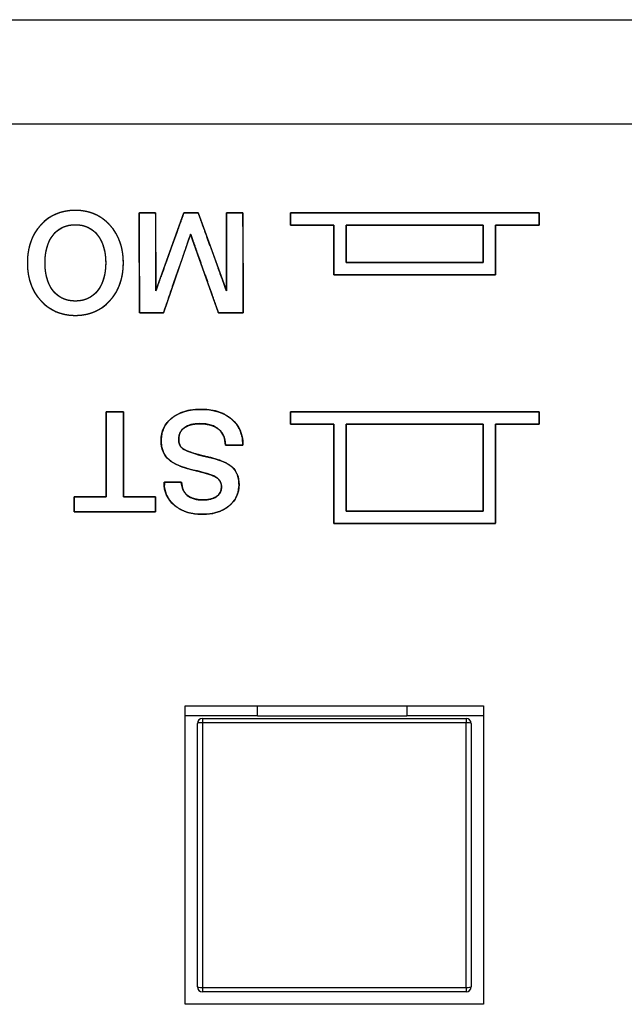
# Model space of a CAD drawing. Units: millimetres. Extents: x 5 to 1169, y 20 to 821.
# Drawn here: x 154 to 166, y 178 to 198 of the extents above; entities that cross this region are included whole.
import ezdxf

# ---------------------------------------------------------------- set-up
doc = ezdxf.new("R2010")
doc.units = ezdxf.units.MM
for name, color, linetype in [('00-3398-0101_XAS', 7, 'Continuous'), ('BOTÓ_REAN_5.5X5.', 7, 'Continuous'), ('CONMUTADOR_ALPS_', 7, 'Continuous'), ('Default', 7, 'Continuous'), ('Seri', 7, 'Continuous')]:
    doc.layers.add(name, color=color, linetype=linetype)

# ---------------------------------------------------------------- blocks, each defined once
blk = doc.blocks.new('SE3')
at = {"layer": '00-3398-0101_XAS', "color": 7, "linetype": 'Continuous'}
for p, q in [((95.44, 197.575), (531.44, 197.575)), ((157.382, 177.776), (157.382, 183.776)), ((157.382, 183.776), (163.382, 183.776)), ((163.382, 183.776), (163.382, 177.776)), ((163.382, 177.776), (157.382, 177.776))]:
    blk.add_line(p, q, dxfattribs=at)
at = {"layer": '00-3398-0101_XAS', "color": 7}
blk.add_line((531.44, 195.475), (95.44, 195.475), dxfattribs=at)
at = {"layer": 'BOTÓ_REAN_5.5X5.', "color": 7, "linetype": 'Continuous'}
for p, q in [((157.632, 178.126), (157.632, 183.426)), ((157.732, 183.526), (163.032, 183.526)), ((163.132, 183.426), (163.132, 178.126)), ((163.032, 178.026), (157.732, 178.026))]:
    blk.add_line(p, q, dxfattribs=at)
at = {"layer": 'BOTÓ_REAN_5.5X5.', "color": 7}
for p, q in [((157.732, 183.526), (157.732, 183.436)), ((157.732, 183.436), (157.732, 178.116)), ((163.032, 183.436), (157.732, 183.436)), ((163.032, 183.526), (163.032, 183.436)), ((163.032, 178.116), (163.032, 183.436)), ((157.732, 178.116), (163.032, 178.116)), ((157.732, 178.116), (157.732, 178.026)), ((163.032, 178.116), (163.032, 178.026))]:
    blk.add_line(p, q, dxfattribs=at)
at = {"layer": 'BOTÓ_REAN_5.5X5.', "color": 7, "linetype": 'Continuous'}
for centre, start, end in [((157.732, 183.426), 90, 180), ((163.032, 183.426), 0, 90), ((157.732, 178.126), 180, 270), ((163.032, 178.126), 270, 0)]:
    blk.add_arc(centre, 0.1, start, end, dxfattribs=at)
at = {"layer": 'BOTÓ_REAN_5.5X5.', "color": 7}
for centre, start_param, end_param in [((157.732, 183.426), 4.712389, 6.283185), ((163.032, 183.426), 3.141593, 4.712389), ((157.732, 178.126), 0, 1.570796), ((163.032, 178.126), 1.570796, 3.141593)]:
    blk.add_ellipse(centre, major_axis=(-0.1, 0), ratio=0.098332, start_param=start_param, end_param=end_param, dxfattribs=at)
at = {"layer": 'CONMUTADOR_ALPS_', "color": 7, "linetype": 'Continuous'}
for p, q in [((158.84, 183.575), (158.84, 183.776)), ((161.84, 183.776), (161.84, 183.575)), ((158.84, 183.575), (157.382, 183.575)), ((158.84, 183.575), (161.84, 183.575)), ((163.382, 183.575), (161.84, 183.575))]:
    blk.add_line(p, q, dxfattribs=at)

msp = doc.modelspace()

# ---------------------------------------------------------------- linework, layer by layer
at = {"layer": 'Seri', "color": 7, "linetype": 'Continuous'}
for points, degree, knots in [([(154.212, 192.685), (154.212, 192.995), (154.302, 193.249), (154.482, 193.446), (154.661, 193.642), (154.893, 193.74), (155.177, 193.74), (155.459, 193.74), (155.691, 193.642), (155.871, 193.444), (156.052, 193.247), (156.142, 192.993), (156.142, 192.685), (156.142, 192.376), (156.052, 192.123), (155.871, 191.926), (155.691, 191.728), (155.459, 191.629), (155.177, 191.629), (154.895, 191.629), (154.664, 191.728), (154.483, 191.926), (154.302, 192.123), (154.212, 192.376), (154.212, 192.685)], 3, [0, 0, 0, 0, 0.125, 0.125, 0.125, 0.25, 0.25, 0.25, 0.375, 0.375, 0.375, 0.5, 0.5, 0.5, 0.625, 0.625, 0.625, 0.75, 0.75, 0.75, 0.875, 0.875, 0.875, 1, 1, 1, 1]), ([(154.212, 192.685), (154.214, 192.758), (154.219, 192.83), (154.228, 192.899), (154.24, 192.965), (154.255, 193.03), (154.274, 193.093), (154.297, 193.153), (154.322, 193.211), (154.352, 193.267), (154.384, 193.321), (154.421, 193.372), (154.46, 193.422), (154.503, 193.469), (154.548, 193.512), (154.596, 193.552), (154.645, 193.588), (154.696, 193.62), (154.749, 193.648), (154.804, 193.672), (154.861, 193.693), (154.921, 193.71), (154.982, 193.723), (155.045, 193.733), (155.11, 193.739), (155.177, 193.74), (155.244, 193.739), (155.309, 193.733), (155.372, 193.723), (155.433, 193.71), (155.491, 193.693), (155.548, 193.672), (155.604, 193.647), (155.657, 193.619), (155.708, 193.587), (155.757, 193.551), (155.804, 193.511), (155.85, 193.467), (155.893, 193.42), (155.933, 193.371), (155.969, 193.319), (156.002, 193.265), (156.031, 193.209), (156.057, 193.151), (156.08, 193.091), (156.099, 193.029), (156.115, 192.964), (156.127, 192.897), (156.135, 192.829), (156.141, 192.758), (156.142, 192.685), (156.141, 192.612), (156.135, 192.541), (156.127, 192.472), (156.115, 192.406), (156.099, 192.341), (156.08, 192.279), (156.057, 192.219), (156.031, 192.161), (156.002, 192.105), (155.969, 192.051), (155.933, 191.999), (155.893, 191.95), (155.85, 191.903), (155.804, 191.859), (155.757, 191.819), (155.708, 191.783), (155.657, 191.751), (155.604, 191.722), (155.548, 191.698), (155.491, 191.677), (155.433, 191.66), (155.372, 191.647), (155.309, 191.637), (155.244, 191.631), (155.177, 191.629), (155.11, 191.631), (155.046, 191.637), (154.983, 191.647), (154.922, 191.66), (154.863, 191.677), (154.806, 191.698), (154.751, 191.722), (154.698, 191.751), (154.647, 191.783), (154.597, 191.819), (154.55, 191.859), (154.505, 191.903), (154.462, 191.95), (154.422, 191.999), (154.385, 192.051), (154.352, 192.105), (154.323, 192.161), (154.297, 192.219), (154.274, 192.279), (154.255, 192.341), (154.24, 192.406), (154.228, 192.472), (154.219, 192.541), (154.214, 192.612), (154.212, 192.685)], 1, [0, 0, 0.011441, 0.022567, 0.033407, 0.043992, 0.054354, 0.064529, 0.074553, 0.084465, 0.094306, 0.104115, 0.113935, 0.123806, 0.133726, 0.143483, 0.153079, 0.162558, 0.171966, 0.181349, 0.190755, 0.200231, 0.209822, 0.219573, 0.229525, 0.239719, 0.250191, 0.260597, 0.270733, 0.280637, 0.290349, 0.299912, 0.309369, 0.318768, 0.328155, 0.337576, 0.347079, 0.356708, 0.366507, 0.376473, 0.386382, 0.396231, 0.406061, 0.415914, 0.425828, 0.435845, 0.446002, 0.456336, 0.466883, 0.477676, 0.488745, 0.500119, 0.511496, 0.522567, 0.533361, 0.543909, 0.554244, 0.564401, 0.574417, 0.584332, 0.594185, 0.604016, 0.613867, 0.623778, 0.633745, 0.643544, 0.653172, 0.662674, 0.672094, 0.68148, 0.690878, 0.700335, 0.709898, 0.719609, 0.729513, 0.739649, 0.750055, 0.760463, 0.770602, 0.780508, 0.790222, 0.799786, 0.809244, 0.818643, 0.828029, 0.83745, 0.846952, 0.85658, 0.866379, 0.876346, 0.886257, 0.896107, 0.905938, 0.91579, 0.925704, 0.935719, 0.945876, 0.95621, 0.966758, 0.977552, 0.988623, 1, 1]), ([(156.95, 191.68), (156.927, 191.68), (156.868, 191.68), (156.786, 191.68), (156.692, 191.68), (156.601, 191.68), (156.524, 191.68), (156.475, 191.68), (156.464, 191.69), (156.464, 191.835), (156.464, 192.115), (156.463, 192.476), (156.462, 192.867), (156.462, 193.232), (156.461, 193.52), (156.461, 193.678), (156.467, 193.692), (156.499, 193.692), (156.55, 193.692), (156.611, 193.692), (156.675, 193.692), (156.732, 193.692), (156.774, 193.692), (156.791, 193.692), (156.792, 193.63), (156.792, 193.447), (156.792, 193.184), (156.793, 192.883), (156.793, 192.585), (156.794, 192.332), (156.794, 192.165), (156.796, 192.125), (156.833, 192.229), (156.909, 192.441), (157.009, 192.72), (157.119, 193.024), (157.222, 193.313), (157.305, 193.544), (157.353, 193.676), (157.363, 193.692), (157.389, 193.692), (157.432, 193.692), (157.486, 193.692), (157.542, 193.692), (157.592, 193.692), (157.63, 193.692), (157.647, 193.692), (157.667, 193.639), (157.73, 193.463), (157.823, 193.205), (157.931, 192.906), (158.039, 192.607), (158.132, 192.348), (158.195, 192.173), (158.214, 192.122), (158.214, 192.216), (158.214, 192.421), (158.214, 192.697), (158.214, 193.001), (158.214, 193.292), (158.214, 193.529), (158.214, 193.67), (158.217, 193.692), (158.245, 193.692), (158.294, 193.692), (158.355, 193.692), (158.42, 193.692), (158.479, 193.692), (158.524, 193.692), (158.546, 193.692), (158.547, 193.636), (158.547, 193.422), (158.548, 193.098), (158.548, 192.717), (158.549, 192.331), (158.549, 191.995), (158.55, 191.76), (158.55, 191.68), (158.523, 191.68), (158.461, 191.68), (158.375, 191.68), (158.279, 191.68), (158.186, 191.68), (158.109, 191.68), (158.062, 191.68), (158.049, 191.692), (158.005, 191.816), (157.925, 192.042), (157.824, 192.33), (157.715, 192.637), (157.615, 192.921), (157.537, 193.142), (157.497, 193.256), (157.482, 193.227), (157.427, 193.067), (157.341, 192.817), (157.238, 192.519), (157.133, 192.215), (157.041, 191.946), (156.975, 191.754), (156.95, 191.68)], 1, [0, 0, 0.001427, 0.005167, 0.010408, 0.016336, 0.022139, 0.027004, 0.030119, 0.031043, 0.040268, 0.058045, 0.081005, 0.105778, 0.128997, 0.147292, 0.157295, 0.158296, 0.1603, 0.163538, 0.167456, 0.171502, 0.175122, 0.177765, 0.178876, 0.182842, 0.194469, 0.211154, 0.230268, 0.24918, 0.265259, 0.275873, 0.278405, 0.285399, 0.299705, 0.318526, 0.339067, 0.358534, 0.374129, 0.383059, 0.384269, 0.385919, 0.388685, 0.392083, 0.39563, 0.398842, 0.401237, 0.402329, 0.405904, 0.41773, 0.435147, 0.455361, 0.475574, 0.492992, 0.504817, 0.508274, 0.51422, 0.527251, 0.544736, 0.564043, 0.582541, 0.597596, 0.606579, 0.607995, 0.609776, 0.612886, 0.616768, 0.620864, 0.624618, 0.627471, 0.628866, 0.632444, 0.646035, 0.666622, 0.690837, 0.715312, 0.736676, 0.751563, 0.756641, 0.758314, 0.762289, 0.767737, 0.773823, 0.779718, 0.78459, 0.787606, 0.788711, 0.797057, 0.812321, 0.831694, 0.852364, 0.87152, 0.886352, 0.894049, 0.896111, 0.906856, 0.923638, 0.943653, 0.964101, 0.982176, 0.995077, 1, 1]), ([(163.624, 193.442), (163.64, 193.442), (163.684, 193.442), (163.751, 193.442), (163.835, 193.442), (163.932, 193.442), (164.035, 193.442), (164.14, 193.442), (164.24, 193.442), (164.332, 193.442), (164.408, 193.442), (164.464, 193.442), (164.495, 193.442), (164.499, 193.444), (164.499, 193.452), (164.499, 193.468), (164.499, 193.49), (164.499, 193.516), (164.499, 193.545), (164.499, 193.575), (164.499, 193.604), (164.499, 193.632), (164.499, 193.656), (164.499, 193.675), (164.499, 193.688), (164.499, 193.692), (164.408, 193.692), (164.156, 193.692), (163.773, 193.692), (163.291, 193.692), (162.739, 193.692), (162.149, 193.692), (161.551, 193.692), (160.976, 193.692), (160.456, 193.692), (160.019, 193.692), (159.698, 193.692), (159.522, 193.692), (159.499, 193.691), (159.499, 193.683), (159.499, 193.666), (159.499, 193.645), (159.499, 193.619), (159.499, 193.59), (159.499, 193.56), (159.499, 193.53), (159.499, 193.503), (159.499, 193.479), (159.499, 193.46), (159.499, 193.447), (159.499, 193.442), (159.515, 193.442), (159.559, 193.442), (159.626, 193.442), (159.71, 193.442), (159.807, 193.442), (159.91, 193.442), (160.015, 193.442), (160.115, 193.442), (160.207, 193.442), (160.283, 193.442), (160.339, 193.442), (160.37, 193.442), (160.374, 193.438), (160.374, 193.403), (160.374, 193.338), (160.374, 193.251), (160.374, 193.147), (160.374, 193.032), (160.374, 192.912), (160.374, 192.794), (160.374, 192.684), (160.374, 192.588), (160.374, 192.511), (160.374, 192.461), (160.374, 192.442), (160.433, 192.442), (160.597, 192.442), (160.846, 192.442), (161.159, 192.442), (161.518, 192.442), (161.902, 192.442), (162.29, 192.442), (162.664, 192.442), (163.002, 192.442), (163.286, 192.442), (163.495, 192.442), (163.609, 192.442), (163.624, 192.447), (163.624, 192.482), (163.624, 192.546), (163.624, 192.634), (163.624, 192.738), (163.624, 192.853), (163.624, 192.972), (163.624, 193.09), (163.624, 193.201), (163.624, 193.297), (163.624, 193.374), (163.624, 193.424), (163.624, 193.442)], 1, [0, 0, 0.001273, 0.004806, 0.010168, 0.016928, 0.024657, 0.032924, 0.041298, 0.04935, 0.056649, 0.062764, 0.067265, 0.069721, 0.070062, 0.070764, 0.07205, 0.073797, 0.075882, 0.078182, 0.080575, 0.082937, 0.085145, 0.087077, 0.088609, 0.089618, 0.089982, 0.097257, 0.117444, 0.148083, 0.186715, 0.23088, 0.278119, 0.325973, 0.371982, 0.413688, 0.448631, 0.474351, 0.488389, 0.490262, 0.490964, 0.49225, 0.493997, 0.496082, 0.498383, 0.500775, 0.503137, 0.505346, 0.507277, 0.508809, 0.509818, 0.510182, 0.511455, 0.514988, 0.52035, 0.52711, 0.534839, 0.543106, 0.551481, 0.559532, 0.566831, 0.572946, 0.577447, 0.579903, 0.5804, 0.583208, 0.588352, 0.595341, 0.603682, 0.612884, 0.622455, 0.631902, 0.640735, 0.648462, 0.654589, 0.658627, 0.660082, 0.664811, 0.677932, 0.697848, 0.722958, 0.751665, 0.782371, 0.813476, 0.843382, 0.870491, 0.893204, 0.909922, 0.919047, 0.920319, 0.923126, 0.92827, 0.935259, 0.9436, 0.952802, 0.962373, 0.97182, 0.980653, 0.98838, 0.994508, 0.998545, 1, 1]), ([(154.568, 192.685), (154.568, 192.45), (154.622, 192.263), (154.73, 192.125), (154.838, 191.986), (154.987, 191.917), (155.177, 191.917), (155.363, 191.917), (155.512, 191.986), (155.622, 192.125), (155.732, 192.263), (155.787, 192.45), (155.787, 192.685), (155.787, 192.918), (155.732, 193.104), (155.623, 193.244), (155.514, 193.383), (155.365, 193.453), (155.177, 193.453), (154.987, 193.453), (154.838, 193.383), (154.73, 193.245), (154.622, 193.107), (154.568, 192.92), (154.568, 192.685)], 3, [0, 0, 0, 0, 0.125, 0.125, 0.125, 0.25, 0.25, 0.25, 0.375, 0.375, 0.375, 0.5, 0.5, 0.5, 0.625, 0.625, 0.625, 0.75, 0.75, 0.75, 0.875, 0.875, 0.875, 1, 1, 1, 1]), ([(154.568, 192.685), (154.569, 192.629), (154.572, 192.576), (154.577, 192.524), (154.584, 192.474), (154.594, 192.426), (154.605, 192.38), (154.619, 192.335), (154.634, 192.293), (154.652, 192.252), (154.671, 192.214), (154.693, 192.177), (154.717, 192.142), (154.743, 192.108), (154.771, 192.078), (154.8, 192.05), (154.83, 192.025), (154.863, 192.002), (154.896, 191.982), (154.932, 191.965), (154.969, 191.95), (155.007, 191.938), (155.047, 191.929), (155.089, 191.923), (155.132, 191.919), (155.177, 191.917), (155.221, 191.919), (155.264, 191.923), (155.305, 191.929), (155.344, 191.938), (155.382, 191.95), (155.419, 191.965), (155.454, 191.982), (155.488, 192.002), (155.52, 192.025), (155.551, 192.05), (155.58, 192.078), (155.608, 192.108), (155.635, 192.142), (155.659, 192.177), (155.681, 192.214), (155.701, 192.252), (155.719, 192.293), (155.735, 192.335), (155.749, 192.38), (155.76, 192.426), (155.77, 192.474), (155.777, 192.524), (155.783, 192.576), (155.786, 192.629), (155.787, 192.685), (155.786, 192.74), (155.783, 192.793), (155.777, 192.845), (155.77, 192.894), (155.761, 192.942), (155.749, 192.988), (155.735, 193.033), (155.72, 193.075), (155.702, 193.116), (155.682, 193.155), (155.66, 193.192), (155.636, 193.227), (155.61, 193.26), (155.582, 193.291), (155.553, 193.319), (155.522, 193.344), (155.49, 193.367), (155.456, 193.387), (155.421, 193.404), (155.384, 193.419), (155.346, 193.431), (155.306, 193.441), (155.264, 193.447), (155.222, 193.451), (155.177, 193.453), (155.132, 193.451), (155.089, 193.447), (155.047, 193.441), (155.007, 193.431), (154.969, 193.419), (154.932, 193.405), (154.896, 193.388), (154.863, 193.368), (154.83, 193.345), (154.8, 193.32), (154.771, 193.292), (154.743, 193.261), (154.717, 193.228), (154.693, 193.193), (154.671, 193.156), (154.652, 193.118), (154.634, 193.077), (154.619, 193.034), (154.605, 192.99), (154.594, 192.944), (154.584, 192.896), (154.577, 192.846), (154.572, 192.794), (154.569, 192.74), (154.568, 192.685)], 1, [0, 0, 0.012562, 0.02472, 0.036496, 0.047911, 0.05899, 0.069758, 0.080246, 0.090483, 0.100504, 0.110344, 0.120042, 0.129635, 0.139141, 0.148444, 0.157564, 0.16655, 0.175456, 0.184337, 0.193247, 0.20224, 0.211369, 0.220685, 0.230235, 0.240064, 0.250212, 0.260161, 0.269818, 0.279223, 0.28842, 0.297458, 0.306385, 0.315254, 0.324118, 0.333028, 0.342037, 0.351196, 0.360552, 0.370119, 0.379767, 0.389509, 0.399385, 0.409435, 0.419694, 0.430198, 0.440977, 0.452063, 0.463483, 0.475261, 0.48742, 0.499982, 0.512447, 0.524521, 0.536226, 0.547584, 0.558619, 0.569359, 0.579833, 0.590072, 0.600111, 0.609984, 0.619729, 0.629384, 0.638961, 0.648325, 0.657493, 0.666514, 0.67544, 0.684326, 0.693225, 0.702191, 0.711277, 0.720535, 0.730011, 0.739752, 0.749798, 0.759946, 0.769774, 0.779324, 0.78864, 0.797768, 0.80676, 0.815669, 0.824548, 0.833453, 0.842438, 0.851556, 0.860859, 0.870365, 0.879958, 0.889656, 0.899496, 0.909517, 0.919754, 0.930242, 0.94101, 0.952089, 0.963504, 0.97528, 0.987438, 1, 1]), ([(160.624, 193.442), (160.637, 193.442), (160.674, 193.442), (160.733, 193.442), (160.813, 193.442), (160.91, 193.442), (161.023, 193.442), (161.15, 193.442), (161.289, 193.442), (161.437, 193.442), (161.592, 193.442), (161.753, 193.442), (161.917, 193.442), (162.081, 193.442), (162.245, 193.442), (162.406, 193.442), (162.561, 193.442), (162.709, 193.442), (162.848, 193.442), (162.975, 193.442), (163.088, 193.442), (163.185, 193.442), (163.265, 193.442), (163.324, 193.442), (163.361, 193.442), (163.374, 193.442), (163.374, 193.439), (163.374, 193.429), (163.374, 193.413), (163.374, 193.391), (163.374, 193.364), (163.374, 193.334), (163.374, 193.299), (163.374, 193.261), (163.374, 193.221), (163.374, 193.178), (163.374, 193.135), (163.374, 193.09), (163.374, 193.045), (163.374, 193), (163.374, 192.956), (163.374, 192.914), (163.374, 192.874), (163.374, 192.836), (163.374, 192.801), (163.374, 192.77), (163.374, 192.744), (163.374, 192.722), (163.374, 192.706), (163.374, 192.696), (163.374, 192.692), (163.361, 192.692), (163.324, 192.692), (163.265, 192.692), (163.185, 192.692), (163.088, 192.692), (162.975, 192.692), (162.848, 192.692), (162.709, 192.692), (162.561, 192.692), (162.406, 192.692), (162.245, 192.692), (162.081, 192.692), (161.917, 192.692), (161.753, 192.692), (161.592, 192.692), (161.437, 192.692), (161.289, 192.692), (161.15, 192.692), (161.023, 192.692), (160.91, 192.692), (160.813, 192.692), (160.733, 192.692), (160.674, 192.692), (160.637, 192.692), (160.624, 192.692), (160.624, 192.696), (160.624, 192.706), (160.624, 192.722), (160.624, 192.744), (160.624, 192.77), (160.624, 192.801), (160.624, 192.836), (160.624, 192.874), (160.624, 192.914), (160.624, 192.956), (160.624, 193), (160.624, 193.045), (160.624, 193.09), (160.624, 193.135), (160.624, 193.178), (160.624, 193.221), (160.624, 193.261), (160.624, 193.299), (160.624, 193.334), (160.624, 193.364), (160.624, 193.391), (160.624, 193.413), (160.624, 193.429), (160.624, 193.439), (160.624, 193.442)], 1, [0, 0, 0.001835, 0.007141, 0.015614, 0.026953, 0.040857, 0.057024, 0.075152, 0.094939, 0.116085, 0.138286, 0.161241, 0.184649, 0.208208, 0.231616, 0.254571, 0.276773, 0.297918, 0.317705, 0.335833, 0.352, 0.365904, 0.377243, 0.385717, 0.391022, 0.392857, 0.393358, 0.394805, 0.397115, 0.400208, 0.404, 0.408409, 0.413353, 0.41875, 0.424517, 0.430571, 0.436832, 0.443216, 0.449641, 0.456025, 0.462286, 0.468341, 0.474107, 0.479504, 0.484448, 0.488857, 0.492649, 0.495742, 0.498053, 0.499499, 0.5, 0.501835, 0.507141, 0.515614, 0.526953, 0.540857, 0.557024, 0.575152, 0.594939, 0.616085, 0.638286, 0.661241, 0.684649, 0.708208, 0.731616, 0.754571, 0.776773, 0.797918, 0.817705, 0.835833, 0.852, 0.865904, 0.877243, 0.885717, 0.891022, 0.892857, 0.893358, 0.894805, 0.897115, 0.900208, 0.904, 0.908409, 0.913353, 0.91875, 0.924517, 0.930571, 0.936832, 0.943216, 0.949641, 0.956025, 0.962286, 0.968341, 0.974107, 0.979504, 0.984448, 0.988857, 0.992649, 0.995742, 0.998053, 0.999499, 1, 1]), ([(155.796, 189.692), (155.802, 189.692), (155.82, 189.692), (155.846, 189.692), (155.88, 189.692), (155.918, 189.692), (155.959, 189.692), (156, 189.692), (156.04, 189.692), (156.077, 189.692), (156.107, 189.692), (156.129, 189.692), (156.141, 189.692), (156.143, 189.684), (156.143, 189.624), (156.143, 189.515), (156.143, 189.365), (156.144, 189.187), (156.144, 188.99), (156.144, 188.786), (156.145, 188.584), (156.145, 188.395), (156.145, 188.23), (156.146, 188.099), (156.146, 188.013), (156.146, 187.982), (156.157, 187.982), (156.19, 187.982), (156.239, 187.982), (156.301, 187.982), (156.371, 187.982), (156.447, 187.982), (156.523, 187.982), (156.597, 187.982), (156.664, 187.982), (156.72, 187.982), (156.761, 187.982), (156.783, 187.982), (156.786, 187.981), (156.786, 187.97), (156.786, 187.95), (156.786, 187.924), (156.786, 187.892), (156.786, 187.857), (156.786, 187.821), (156.786, 187.785), (156.786, 187.751), (156.786, 187.722), (156.786, 187.698), (156.786, 187.683), (156.786, 187.677), (156.757, 187.677), (156.674, 187.677), (156.55, 187.677), (156.392, 187.677), (156.212, 187.677), (156.02, 187.677), (155.825, 187.677), (155.637, 187.677), (155.467, 187.677), (155.325, 187.677), (155.22, 187.677), (155.163, 187.677), (155.155, 187.679), (155.155, 187.689), (155.155, 187.709), (155.155, 187.736), (155.155, 187.767), (155.155, 187.802), (155.155, 187.839), (155.155, 187.875), (155.155, 187.908), (155.155, 187.938), (155.155, 187.961), (155.155, 187.977), (155.155, 187.982), (155.167, 187.982), (155.199, 187.982), (155.248, 187.982), (155.31, 187.982), (155.381, 187.982), (155.456, 187.982), (155.533, 187.982), (155.606, 187.982), (155.673, 187.982), (155.729, 187.982), (155.77, 187.982), (155.793, 187.982), (155.796, 187.99), (155.796, 188.05), (155.796, 188.16), (155.796, 188.309), (155.796, 188.488), (155.796, 188.684), (155.796, 188.889), (155.796, 189.09), (155.796, 189.279), (155.796, 189.444), (155.796, 189.575), (155.796, 189.661), (155.796, 189.692)], 1, [0, 0, 0.000866, 0.003271, 0.006919, 0.01152, 0.01678, 0.022405, 0.028104, 0.033584, 0.03855, 0.042712, 0.045775, 0.047447, 0.048566, 0.056802, 0.071891, 0.092389, 0.116856, 0.143847, 0.17192, 0.199632, 0.225541, 0.248204, 0.266178, 0.27802, 0.282288, 0.283887, 0.288322, 0.295055, 0.303543, 0.313247, 0.323627, 0.334142, 0.344252, 0.353415, 0.361093, 0.366745, 0.369829, 0.370284, 0.371752, 0.374441, 0.378094, 0.382455, 0.387265, 0.392268, 0.397206, 0.401824, 0.405863, 0.409066, 0.411176, 0.411937, 0.416008, 0.427302, 0.444445, 0.46606, 0.49077, 0.517201, 0.543976, 0.569718, 0.593053, 0.612604, 0.626994, 0.634849, 0.635913, 0.637381, 0.64007, 0.643723, 0.648083, 0.652894, 0.657897, 0.662835, 0.667453, 0.671492, 0.674695, 0.676805, 0.677566, 0.679164, 0.6836, 0.690332, 0.698821, 0.708525, 0.718905, 0.72942, 0.739529, 0.748693, 0.756371, 0.762022, 0.765107, 0.766279, 0.774514, 0.789603, 0.810101, 0.834568, 0.861559, 0.889632, 0.917344, 0.943253, 0.965916, 0.98389, 0.995732, 1, 1]), ([(156.899, 189.111), (156.899, 189.301), (156.973, 189.454), (157.119, 189.568), (157.266, 189.683), (157.46, 189.74), (157.701, 189.74), (157.96, 189.74), (158.166, 189.676), (158.317, 189.547), (158.469, 189.418), (158.545, 189.247), (158.545, 189.035)], 3, [0, 0, 0, 0, 0.25, 0.25, 0.25, 0.5, 0.5, 0.5, 0.75, 0.75, 0.75, 1, 1, 1, 1]), ([(156.899, 189.111), (156.915, 189.257), (156.963, 189.386), (157.044, 189.499), (157.156, 189.595), (157.291, 189.668), (157.447, 189.716), (157.623, 189.738), (157.821, 189.735), (158.006, 189.705), (158.166, 189.646), (158.304, 189.559), (158.413, 189.447), (158.49, 189.317), (158.534, 189.169), (158.545, 189.035), (158.545, 189.031), (158.545, 189.026), (158.545, 189.021), (158.528, 189.021), (158.42, 189.021), (158.282, 189.021), (158.195, 189.021), (158.186, 189.101), (158.164, 189.192), (158.124, 189.271), (158.065, 189.336), (157.983, 189.391), (157.881, 189.429), (157.761, 189.449), (157.637, 189.452), (157.542, 189.441), (157.46, 189.419), (157.389, 189.385), (157.331, 189.339), (157.289, 189.284), (157.264, 189.219), (157.255, 189.145), (157.26, 189.077), (157.277, 189.021), (157.305, 188.976), (157.351, 188.939), (157.44, 188.895), (157.567, 188.851), (157.731, 188.807), (157.922, 188.763), (158.087, 188.712), (158.218, 188.655), (158.316, 188.591), (158.385, 188.517), (158.433, 188.429), (158.461, 188.326), (158.468, 188.206), (158.449, 188.071), (158.4, 187.951), (158.321, 187.846), (158.213, 187.757), (158.085, 187.691), (157.939, 187.649), (157.775, 187.63), (157.595, 187.637), (157.431, 187.669), (157.288, 187.728), (157.165, 187.812), (157.068, 187.917), (157.001, 188.038), (156.965, 188.174), (156.967, 188.273), (157.064, 188.273), (157.204, 188.273), (157.304, 188.273), (157.317, 188.217), (157.336, 188.139), (157.371, 188.071), (157.423, 188.014), (157.489, 187.97), (157.57, 187.939), (157.663, 187.921), (157.766, 187.917), (157.85, 187.925), (157.924, 187.942), (157.988, 187.97), (158.042, 188.007), (158.081, 188.052), (158.105, 188.106), (158.115, 188.167), (158.109, 188.236), (158.085, 188.297), (158.042, 188.348), (157.982, 188.389), (157.906, 188.422), (157.796, 188.457), (157.651, 188.496), (157.476, 188.538), (157.318, 188.586), (157.188, 188.642), (157.085, 188.704), (157.005, 188.781), (156.946, 188.875), (156.911, 188.985), (156.899, 189.111)], 1, [0, 0, 0.013179, 0.025577, 0.038018, 0.051261, 0.065074, 0.079726, 0.095713, 0.113535, 0.130346, 0.145742, 0.160348, 0.174407, 0.187962, 0.201844, 0.21396, 0.214257, 0.214754, 0.215151, 0.216621, 0.226315, 0.238783, 0.246536, 0.253789, 0.262252, 0.270162, 0.278054, 0.286982, 0.296707, 0.307673, 0.318787, 0.327355, 0.335065, 0.342143, 0.348774, 0.354999, 0.361243, 0.367955, 0.374089, 0.379372, 0.384136, 0.389417, 0.398377, 0.410441, 0.425717, 0.443327, 0.458796, 0.471664, 0.482179, 0.491262, 0.500293, 0.509836, 0.520634, 0.532899, 0.544558, 0.556368, 0.56893, 0.581876, 0.595548, 0.610416, 0.62661, 0.641613, 0.655531, 0.668951, 0.681807, 0.694172, 0.706803, 0.715718, 0.724433, 0.737062, 0.746057, 0.751174, 0.758457, 0.765314, 0.772198, 0.779406, 0.787143, 0.795727, 0.804949, 0.812542, 0.81938, 0.825639, 0.831485, 0.836885, 0.842181, 0.847787, 0.853988, 0.859867, 0.865872, 0.872402, 0.879826, 0.890262, 0.90376, 0.919894, 0.934735, 0.94747, 0.958295, 0.968279, 0.978238, 0.988621, 1, 1]), ([(163.624, 189.442), (163.64, 189.442), (163.684, 189.442), (163.751, 189.442), (163.835, 189.442), (163.932, 189.442), (164.035, 189.442), (164.14, 189.442), (164.24, 189.442), (164.332, 189.442), (164.408, 189.442), (164.464, 189.442), (164.495, 189.442), (164.499, 189.444), (164.499, 189.452), (164.499, 189.468), (164.499, 189.49), (164.499, 189.516), (164.499, 189.545), (164.499, 189.575), (164.499, 189.604), (164.499, 189.632), (164.499, 189.656), (164.499, 189.675), (164.499, 189.688), (164.499, 189.692), (164.408, 189.692), (164.156, 189.692), (163.773, 189.692), (163.291, 189.692), (162.739, 189.692), (162.149, 189.692), (161.551, 189.692), (160.976, 189.692), (160.456, 189.692), (160.019, 189.692), (159.698, 189.692), (159.522, 189.692), (159.499, 189.691), (159.499, 189.683), (159.499, 189.666), (159.499, 189.645), (159.499, 189.619), (159.499, 189.59), (159.499, 189.56), (159.499, 189.53), (159.499, 189.503), (159.499, 189.479), (159.499, 189.46), (159.499, 189.447), (159.499, 189.442), (159.515, 189.442), (159.559, 189.442), (159.626, 189.442), (159.71, 189.442), (159.807, 189.442), (159.91, 189.442), (160.015, 189.442), (160.115, 189.442), (160.207, 189.442), (160.283, 189.442), (160.339, 189.442), (160.37, 189.442), (160.374, 189.433), (160.374, 189.363), (160.374, 189.234), (160.374, 189.06), (160.374, 188.851), (160.374, 188.622), (160.374, 188.382), (160.374, 188.146), (160.374, 187.926), (160.374, 187.733), (160.374, 187.58), (160.374, 187.479), (160.374, 187.442), (160.433, 187.442), (160.597, 187.442), (160.846, 187.442), (161.159, 187.442), (161.518, 187.442), (161.902, 187.442), (162.29, 187.442), (162.664, 187.442), (163.002, 187.442), (163.286, 187.442), (163.495, 187.442), (163.609, 187.442), (163.624, 187.452), (163.624, 187.522), (163.624, 187.65), (163.624, 187.825), (163.624, 188.033), (163.624, 188.263), (163.624, 188.502), (163.624, 188.738), (163.624, 188.959), (163.624, 189.152), (163.624, 189.305), (163.624, 189.406), (163.624, 189.442)], 1, [0, 0, 0.001098, 0.004144, 0.008766, 0.014595, 0.021259, 0.028387, 0.035607, 0.042549, 0.048842, 0.054114, 0.057995, 0.060113, 0.060406, 0.061012, 0.06212, 0.063627, 0.065425, 0.067408, 0.069471, 0.071508, 0.073411, 0.075077, 0.076398, 0.077268, 0.077582, 0.083854, 0.101259, 0.127676, 0.160983, 0.199062, 0.239791, 0.28105, 0.320719, 0.356677, 0.386805, 0.40898, 0.421084, 0.422699, 0.423304, 0.424413, 0.425919, 0.427717, 0.4297, 0.431763, 0.4338, 0.435704, 0.437369, 0.43869, 0.43956, 0.439874, 0.440971, 0.444017, 0.44864, 0.454469, 0.461133, 0.46826, 0.475481, 0.482423, 0.488715, 0.493988, 0.497868, 0.499987, 0.500691, 0.505532, 0.514402, 0.526453, 0.540837, 0.556704, 0.573208, 0.589499, 0.604731, 0.618054, 0.628621, 0.635583, 0.638092, 0.642169, 0.653482, 0.670653, 0.692303, 0.717054, 0.743528, 0.770346, 0.796131, 0.819504, 0.839087, 0.853501, 0.861368, 0.862599, 0.867441, 0.876311, 0.888362, 0.902745, 0.918612, 0.935116, 0.951408, 0.966639, 0.979962, 0.990529, 0.997491, 1, 1]), ([(158.192, 189.021), (158.192, 189.154), (158.151, 189.258), (158.07, 189.331), (157.982, 189.412), (157.85, 189.453), (157.675, 189.453), (157.546, 189.453), (157.443, 189.425), (157.368, 189.371), (157.293, 189.316), (157.255, 189.24), (157.255, 189.142), (157.255, 189.052), (157.281, 188.988), (157.334, 188.95), (157.409, 188.896), (157.57, 188.842), (157.816, 188.788), (158.063, 188.734), (158.233, 188.665), (158.327, 188.581), (158.421, 188.496), (158.468, 188.378), (158.468, 188.228), (158.468, 188.049), (158.4, 187.905), (158.264, 187.795), (158.127, 187.684), (157.949, 187.629), (157.729, 187.629), (157.496, 187.629), (157.309, 187.689), (157.169, 187.809), (157.029, 187.928), (156.959, 188.083), (156.959, 188.273)], 3, [0, 0, 0, 0, 0.083333, 0.083333, 0.083333, 0.166667, 0.166667, 0.166667, 0.25, 0.25, 0.25, 0.333333, 0.333333, 0.333333, 0.416667, 0.416667, 0.416667, 0.5, 0.5, 0.5, 0.583333, 0.583333, 0.583333, 0.666667, 0.666667, 0.666667, 0.75, 0.75, 0.75, 0.833333, 0.833333, 0.833333, 0.916667, 0.916667, 0.916667, 1, 1, 1, 1]), ([(160.624, 189.442), (160.637, 189.442), (160.674, 189.442), (160.733, 189.442), (160.813, 189.442), (160.91, 189.442), (161.023, 189.442), (161.15, 189.442), (161.289, 189.442), (161.437, 189.442), (161.592, 189.442), (161.753, 189.442), (161.917, 189.442), (162.081, 189.442), (162.245, 189.442), (162.406, 189.442), (162.561, 189.442), (162.709, 189.442), (162.848, 189.442), (162.975, 189.442), (163.088, 189.442), (163.185, 189.442), (163.265, 189.442), (163.324, 189.442), (163.361, 189.442), (163.374, 189.442), (163.374, 189.434), (163.374, 189.411), (163.374, 189.373), (163.374, 189.322), (163.374, 189.26), (163.374, 189.188), (163.374, 189.108), (163.374, 189.02), (163.374, 188.925), (163.374, 188.826), (163.374, 188.724), (163.374, 188.62), (163.374, 188.515), (163.374, 188.411), (163.374, 188.308), (163.374, 188.21), (163.374, 188.115), (163.374, 188.027), (163.374, 187.946), (163.374, 187.874), (163.374, 187.813), (163.374, 187.762), (163.374, 187.724), (163.374, 187.701), (163.374, 187.692), (163.361, 187.692), (163.324, 187.692), (163.265, 187.692), (163.185, 187.692), (163.088, 187.692), (162.975, 187.692), (162.848, 187.692), (162.709, 187.692), (162.561, 187.692), (162.406, 187.692), (162.245, 187.692), (162.081, 187.692), (161.917, 187.692), (161.753, 187.692), (161.592, 187.692), (161.437, 187.692), (161.289, 187.692), (161.15, 187.692), (161.023, 187.692), (160.91, 187.692), (160.813, 187.692), (160.733, 187.692), (160.674, 187.692), (160.637, 187.692), (160.624, 187.692), (160.624, 187.701), (160.624, 187.724), (160.624, 187.762), (160.624, 187.813), (160.624, 187.874), (160.624, 187.946), (160.624, 188.027), (160.624, 188.115), (160.624, 188.21), (160.624, 188.308), (160.624, 188.411), (160.624, 188.515), (160.624, 188.62), (160.624, 188.724), (160.624, 188.826), (160.624, 188.925), (160.624, 189.02), (160.624, 189.108), (160.624, 189.188), (160.624, 189.26), (160.624, 189.322), (160.624, 189.373), (160.624, 189.411), (160.624, 189.434), (160.624, 189.442)], 1, [0, 0, 0.001428, 0.005554, 0.012144, 0.020964, 0.031778, 0.044352, 0.058452, 0.073842, 0.090288, 0.107556, 0.12541, 0.143616, 0.16194, 0.180146, 0.198, 0.215268, 0.231714, 0.247104, 0.261204, 0.273778, 0.284592, 0.293412, 0.300002, 0.304128, 0.305556, 0.306464, 0.30909, 0.313284, 0.318896, 0.325778, 0.33378, 0.342752, 0.352546, 0.363012, 0.374, 0.385362, 0.396948, 0.408608, 0.420194, 0.431556, 0.442544, 0.45301, 0.462804, 0.471776, 0.479778, 0.48666, 0.492272, 0.496466, 0.499092, 0.5, 0.501428, 0.505554, 0.512144, 0.520964, 0.531778, 0.544352, 0.558452, 0.573842, 0.590288, 0.607556, 0.62541, 0.643616, 0.66194, 0.680146, 0.698, 0.715268, 0.731714, 0.747104, 0.761204, 0.773778, 0.784592, 0.793412, 0.800002, 0.804128, 0.805556, 0.806464, 0.80909, 0.813284, 0.818896, 0.825778, 0.83378, 0.842752, 0.852546, 0.863012, 0.874, 0.885362, 0.896948, 0.908608, 0.920194, 0.931556, 0.942544, 0.95301, 0.962804, 0.971776, 0.979778, 0.98666, 0.992272, 0.996466, 0.999092, 1, 1]), ([(157.314, 188.273), (157.314, 188.16), (157.352, 188.073), (157.427, 188.01), (157.502, 187.948), (157.609, 187.917), (157.746, 187.917), (157.859, 187.917), (157.949, 187.94), (158.015, 187.986), (158.082, 188.033), (158.116, 188.097), (158.116, 188.18), (158.116, 188.27), (158.073, 188.339), (157.989, 188.386), (157.921, 188.423), (157.774, 188.468), (157.548, 188.52), (157.323, 188.572), (157.16, 188.64), (157.06, 188.724), (156.953, 188.817), (156.899, 188.946), (156.899, 189.111)], 3, [0, 0, 0, 0, 0.125, 0.125, 0.125, 0.25, 0.25, 0.25, 0.375, 0.375, 0.375, 0.5, 0.5, 0.5, 0.625, 0.625, 0.625, 0.75, 0.75, 0.75, 0.875, 0.875, 0.875, 1, 1, 1, 1])]:
    msp.add_open_spline(points, degree=degree, knots=knots, dxfattribs=at)
for points in [[(156.464, 191.68), (156.464, 191.68), (156.461, 193.692), (156.461, 193.692)], [(156.461, 193.692), (156.461, 193.692), (156.791, 193.692), (156.791, 193.692)], [(156.791, 193.692), (156.791, 193.692), (156.794, 192.121), (156.794, 192.121)], [(156.794, 192.121), (156.794, 192.121), (157.359, 193.692), (157.359, 193.692)], [(157.359, 193.692), (157.359, 193.692), (157.648, 193.692), (157.648, 193.692)], [(157.648, 193.692), (157.648, 193.692), (158.214, 192.12), (158.214, 192.12)], [(158.214, 192.12), (158.214, 192.12), (158.214, 193.692), (158.214, 193.692)], [(158.214, 193.692), (158.214, 193.692), (158.547, 193.692), (158.547, 193.692)], [(158.547, 193.692), (158.547, 193.692), (158.55, 191.68), (158.55, 191.68)], [(164.499, 193.692), (164.499, 193.692), (159.499, 193.692), (159.499, 193.692)], [(159.499, 193.692), (159.499, 193.692), (159.499, 193.442), (159.499, 193.442)], [(164.499, 193.442), (164.499, 193.442), (164.499, 193.692), (164.499, 193.692)], [(159.499, 193.442), (159.499, 193.442), (160.374, 193.442), (160.374, 193.442)], [(160.374, 193.442), (160.374, 193.442), (160.374, 192.442), (160.374, 192.442)], [(160.624, 193.442), (160.624, 193.442), (163.374, 193.442), (163.374, 193.442)], [(160.624, 192.692), (160.624, 192.692), (160.624, 193.442), (160.624, 193.442)], [(163.374, 193.442), (163.374, 193.442), (163.374, 192.692), (163.374, 192.692)], [(163.624, 193.442), (163.624, 193.442), (164.499, 193.442), (164.499, 193.442)], [(163.624, 192.442), (163.624, 192.442), (163.624, 193.442), (163.624, 193.442)], [(157.494, 193.263), (157.494, 193.263), (156.95, 191.68), (156.95, 191.68)], [(158.053, 191.68), (158.053, 191.68), (157.494, 193.263), (157.494, 193.263)], [(163.374, 192.692), (163.374, 192.692), (160.624, 192.692), (160.624, 192.692)], [(160.374, 192.442), (160.374, 192.442), (163.624, 192.442), (163.624, 192.442)], [(156.95, 191.68), (156.95, 191.68), (156.464, 191.68), (156.464, 191.68)], [(158.55, 191.68), (158.55, 191.68), (158.053, 191.68), (158.053, 191.68)], [(155.796, 189.692), (155.796, 189.692), (156.143, 189.692), (156.143, 189.692)], [(155.796, 187.982), (155.796, 187.982), (155.796, 189.692), (155.796, 189.692)], [(156.143, 189.692), (156.143, 189.692), (156.146, 187.982), (156.146, 187.982)], [(164.499, 189.692), (164.499, 189.692), (159.499, 189.692), (159.499, 189.692)], [(159.499, 189.692), (159.499, 189.692), (159.499, 189.442), (159.499, 189.442)], [(164.499, 189.442), (164.499, 189.442), (164.499, 189.692), (164.499, 189.692)], [(159.499, 189.442), (159.499, 189.442), (160.374, 189.442), (160.374, 189.442)], [(160.374, 189.442), (160.374, 189.442), (160.374, 187.442), (160.374, 187.442)], [(160.624, 189.442), (160.624, 189.442), (163.374, 189.442), (163.374, 189.442)], [(160.624, 187.692), (160.624, 187.692), (160.624, 189.442), (160.624, 189.442)], [(163.374, 189.442), (163.374, 189.442), (163.374, 187.692), (163.374, 187.692)], [(163.624, 189.442), (163.624, 189.442), (164.499, 189.442), (164.499, 189.442)], [(163.624, 187.442), (163.624, 187.442), (163.624, 189.442), (163.624, 189.442)], [(158.545, 189.021), (158.545, 189.021), (158.192, 189.021), (158.192, 189.021)], [(158.545, 189.035), (158.545, 189.035), (158.545, 189.021), (158.545, 189.021)], [(156.959, 188.273), (156.959, 188.273), (157.314, 188.273), (157.314, 188.273)], [(155.155, 187.677), (155.155, 187.677), (155.155, 187.982), (155.155, 187.982)], [(155.155, 187.982), (155.155, 187.982), (155.796, 187.982), (155.796, 187.982)], [(156.146, 187.982), (156.146, 187.982), (156.786, 187.982), (156.786, 187.982)], [(156.786, 187.982), (156.786, 187.982), (156.786, 187.677), (156.786, 187.677)], [(156.786, 187.677), (156.786, 187.677), (155.155, 187.677), (155.155, 187.677)], [(163.374, 187.692), (163.374, 187.692), (160.624, 187.692), (160.624, 187.692)], [(160.374, 187.442), (160.374, 187.442), (163.624, 187.442), (163.624, 187.442)]]:
    msp.add_open_spline(points, degree=3, dxfattribs=at)

# ---------------------------------------------------------------- block references
at = {"layer": 'Default'}
msp.add_blockref('SE3', (0, 0), dxfattribs=at)

doc.saveas('drawing.dxf')
